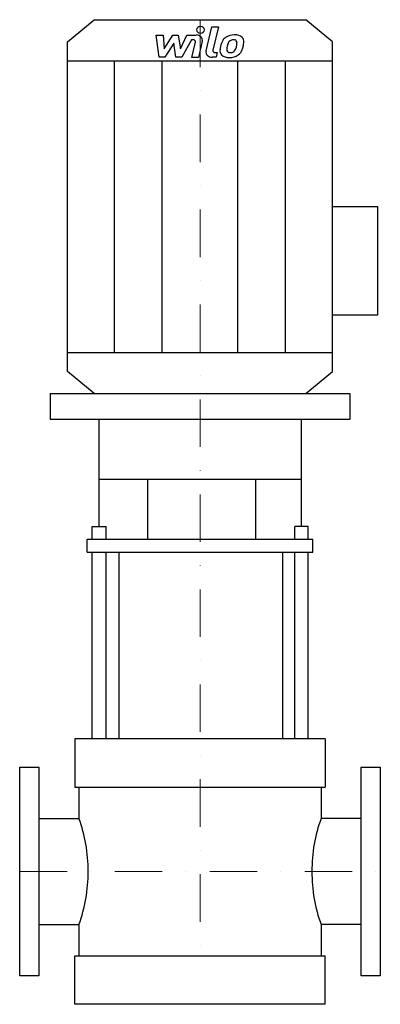
# Model space of a CAD drawing. Extents: x -190 to 190, y 0 to 1038.
import ezdxf

# ---------------------------------------------------------------- set-up
doc = ezdxf.new("R2010")
doc.units = 0
doc.header["$LTSCALE"] = 100
doc.linetypes.add('DASHDOT', pattern=[1, 0.5, -0.25, 0, -0.25])
doc.layers.get('0').update_dxf_attribs({"color": 124})
doc.layers.add('CP_AXIS', color=143, linetype='DASHDOT', lineweight=18)
doc.layers.add('CP_DETAL', color=33, linetype='Continuous')

msp = doc.modelspace()

# ---------------------------------------------------------------- linework, layer by layer
for p, q in [((-111.6, 1038), (111.6, 1038)), ((139.5, 1014.8), (111.6, 1038)), ((-139.5, 1014.8), (-111.6, 1038)), ((-139.5, 667.2), (-139.5, 1014.8)), ((139.5, 667.2), (139.5, 1014.8)), ((-139.5, 994.8), (139.5, 994.8)), ((139.5, 841), (187.3, 841)), ((187.3, 726.7), (187.3, 841)), ((139.5, 726.7), (187.3, 726.7)), ((-139.5, 687.2), (139.5, 687.2)), ((-111.6, 644), (-139.5, 667.2)), ((111.6, 644), (139.5, 667.2)), ((-158, 644), (-158, 616.9)), ((-158, 644), (158, 644)), ((-111.6, 644), (111.6, 644)), ((158, 644), (158, 616.9)), ((-158, 616.9), (158, 616.9)), ((-106.2, 503.7), (-106.2, 616.9)), ((107, 503.7), (107, 616.9)), ((-106.2, 553.5), (107, 553.5)), ((-55.1, 490.2), (-55.1, 553.5)), ((58.9, 490.2), (58.9, 553.5)), ((-113.6, 490.2), (-113.6, 503.7)), ((-113.6, 503.7), (-98.9, 503.7)), ((-98.9, 490.2), (-98.9, 503.7)), ((100.1, 490.2), (100.1, 503.7)), ((113.9, 503.7), (100.1, 503.7)), ((113.9, 490.2), (113.9, 503.7)), ((-118.8, 476.6), (-118.8, 490.2)), ((-118.8, 490.2), (118.8, 490.2)), ((118.8, 476.6), (118.8, 490.2)), ((-118.8, 476.6), (118.8, 476.6)), ((-85.3, 280), (-85.3, 476.6)), ((87.3, 280), (87.3, 476.6)), ((132, 280), (-132, 280)), ((-132, 280), (-132, 228.9)), ((132, 280), (132, 228.9)), ((-190, 250), (-170, 250)), ((-190, 30), (-190, 250)), ((-170, 250), (-170, 30)), ((170, 30), (170, 250)), ((170, 250), (190, 250)), ((190, 250), (190, 30)), ((-132, 228.9), (132, 228.9)), ((-127.7, 228.9), (-127.7, 195.9)), ((127.7, 228.9), (127.7, 195.9)), ((-170, 195.9), (-127.7, 195.9)), ((170, 195.9), (127.7, 195.9)), ((-170, 84.1), (-127.7, 84.1)), ((-127.7, 84.1), (-127.7, 51.1)), ((127.7, 84.1), (127.7, 51.1)), ((170, 84.1), (127.7, 84.1)), ((-132, 0), (-132, 51.1)), ((-132, 51.1), (132, 51.1)), ((132, 0), (132, 51.1)), ((-170, 30), (-190, 30)), ((190, 30), (170, 30)), ((132, 0), (-132, 0))]:
    msp.add_line(p, q)
for centre, ratio, start_param, end_param in [((-219.5, 140), 0.778161, 4.712389, 5.154827), ((219, 140), 0.773635, 1.128358, 1.570796), ((-219.5, 140), 0.778161, 4.269951, 4.712389), ((219, 140), 0.773635, 1.570796, 2.013234)]:
    msp.add_ellipse(centre, major_axis=(0, 130.7), ratio=ratio, start_param=start_param, end_param=end_param)
at = {"layer": 'CP_AXIS'}
for p, q in [((0, 1038), (0, 51.1)), ((-190, 140), (190, 140))]:
    msp.add_line(p, q, dxfattribs=at)
at = {"layer": 'CP_DETAL'}
for p, q in [((6.4, 1005), (12.3, 1030.4)), ((12.3, 1030.4), (19.4, 1030.4)), ((19.4, 1030.4), (13.6, 1005.8)), ((-46.2, 1021.8), (-38.9, 1021.8)), ((-43.2, 998.4), (-46.2, 1021.8)), ((-38.9, 1021.8), (-37.8, 1007.3)), ((-37.8, 1007.3), (-28.6, 1021.8)), ((-28.6, 1021.8), (-23.1, 1021.8)), ((-23.1, 1021.8), (-20.7, 1007.3)), ((-20.7, 1007.3), (-13.7, 1021.8)), ((-13.7, 1021.8), (-4.2, 1021.8)), ((-27.7, 1013.1), (-37.1, 998.4)), ((-25.3, 998.4), (-27.7, 1013.1)), ((-9, 1016.9), (-19.1, 998.4)), ((-7.3, 1016.9), (-9, 1016.9)), ((-8.6, 998.3), (-4.8, 1014.4)), ((2.4, 1015.2), (-1.5, 998.3)), ((-37.1, 998.4), (-43.2, 998.4)), ((-19.1, 998.4), (-25.3, 998.4)), ((-1.5, 998.3), (-8.6, 998.3)), ((17.1, 998.4), (12.9, 998.4)), ((16.1, 1003.3), (18.2, 1003.3)), ((18.2, 1003.3), (17.1, 998.4)), ((-90.1, 687.2), (-90.1, 994.8)), ((-39.7, 687.2), (-39.7, 994.8)), ((39.7, 687.2), (39.7, 994.8)), ((90.1, 687.2), (90.1, 994.8)), ((-113.6, 280), (-113.6, 476.6)), ((-98.9, 280), (-98.9, 476.6)), ((100.1, 280), (100.1, 476.6)), ((113.9, 280), (113.9, 476.6))]:
    msp.add_line(p, q, dxfattribs=at)
for centre, major_axis, start_param, end_param in [((0.5, 1027.3), (-4.18, 0), 3.141593, 9.424778), ((-4.2, 1016.3), (6.7, 0), -0.189433, 1.572711), ((35.5, 1010.9), (-13.2, 0), -0.86405, -0.508507), ((36.2, 1010.4), (-14, 0), 4.700672, 5.431436), ((37, 1014), (9.72, 0), 0.695733, 1.636905), ((37.7, 1014.9), (8.56, 0), -0.048563, 0.644335), ((-7.3, 1014.8), (-2.51, 0), 2.951845, 4.713019), ((54.5, 1004.5), (-33.5, 0), -0.203622, -0.060635), ((46.1, 1006.9), (24.7, 0), 2.672301, 2.985808), ((32.6, 1006.5), (4.42, 0), 3.020549, 3.764191), ((52.5, 1005.9), (24.3, 0), 2.929554, 3.086293), ((66.4, 1004.1), (-38.4, 0), -0.261617, -0.18873), ((36.8, 1011.1), (7.59, 0), 2.309463, 2.941658), ((35, 1012.5), (5.19, 0), 1.548009, 2.279343), ((35.3, 1012.9), (-4.73, 0), 4.352223, 4.734788), ((35.8, 1014.2), (-3.11, 0), 3.820384, 4.339285), ((17.6, 1013.2), (-21.3, 0), 2.731968, 2.968164), ((34.8, 1013.7), (4.22, 0), -0.026608, 0.62715), ((12.1, 1014.2), (26.9, 0), -0.185422, -0.026539), ((4.8, 1016.6), (-41.5, 0), 2.845993, 2.952408), ((17.8, 1015.1), (28.4, 0), -0.213199, -0.021666), ((12.9, 1003.9), (-6.7, 0), -0.191914, 1.570796), ((16.1, 1005.4), (-2.51, 0), -0.191914, 1.570796), ((29.8, 1005.3), (-8.77, 0), -0.114442, 0.64211), ((30.1, 1005.9), (9.47, 0), 3.824323, 4.786409), ((31.7, 1006.3), (-3.56, 0), 0.702566, 1.65345), ((30.9, 1010), (14.4, 0), 4.706695, 5.421673), ((31.1, 1013.7), (12.5, 0), -1.497762, -1.35734), ((32.2, 1007.7), (5.19, 0), -1.269951, -0.867807), ((31.4, 1008.4), (6.37, 0), -0.852802, -0.43954), ((31.1, 1009.7), (14, 0), -0.855172, -0.278235)]:
    msp.add_ellipse(centre, major_axis=major_axis, ratio=0.830496, start_param=start_param, end_param=end_param, dxfattribs=at)

doc.saveas('drawing.dxf')
